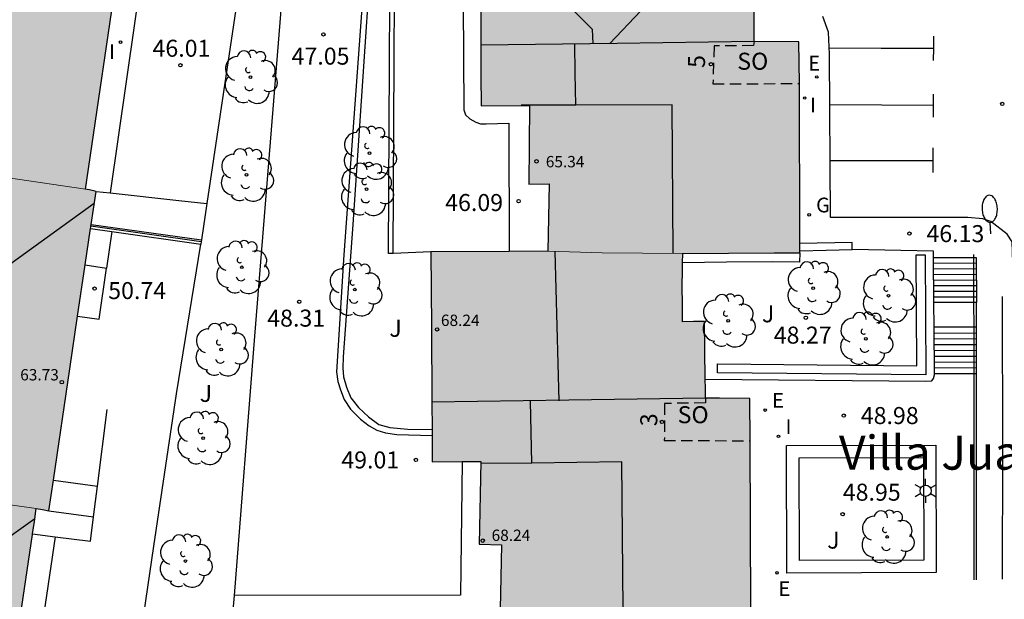
# Model space of a CAD drawing. Units: millimetres. Extents: x 585193 to 585544, y 4796539 to 4796791.
# Drawn here: x 585459 to 585503, y 4796614 to 4796640 of the extents above; entities that cross this region are included whole.
import ezdxf
from ezdxf.enums import TextEntityAlignment as Align

# ---------------------------------------------------------------- set-up
doc = ezdxf.new("R2010")
doc.units = ezdxf.units.MM
doc.linetypes.add('TRAZOS_NORMALES', pattern=[0.75, 0.5, -0.25])
for name, color, linetype in [('020204', 9, 'Continuous'), ('020308', 9, 'Continuous'), ('060106', 9, 'BARANDILLA'), ('060108', 9, 'Continuous'), ('060113', 4, 'Continuous'), ('060117', 9, 'Continuous'), ('060124', 9, 'Continuous'), ('060141', 9, 'Continuous'), ('060144', 9, 'Continuous'), ('070105', 6, 'Continuous'), ('080104', 9, 'TRAZOS_NORMALES'), ('080109', 9, 'Continuous'), ('080110', 9, 'Continuous'), ('080201', 9, 'Continuous'), ('080202', 9, 'Continuous'), ('080303', 9, 'Continuous'), ('080304', 9, 'Continuous'), ('080308', 9, 'Continuous'), ('080315', 9, 'Continuous'), ('100107', 3, 'Continuous'), ('100116', 71, 'Continuous'), ('100202', 3, 'Continuous'), ('100302', 7, 'Continuous'), ('220205', 1, 'Continuous'), ('220305', 1, 'Continuous'), ('230204', 9, 'Continuous'), ('230304', 9, 'Continuous'), ('250202', 9, 'Continuous'), ('250203', 9, 'Continuous'), ('260101', 9, 'Continuous'), ('270204', 9, 'Continuous'), ('270304', 9, 'Continuous'), ('990501', 21, 'Continuous')]:
    doc.layers.add(name, color=color, linetype=linetype)
doc.layers.add('080111', color=7, linetype='Continuous', lineweight=30)
doc.layers.add('080117', color=7, linetype='Continuous', lineweight=20)
doc.styles.add('ARIAL', font='ARIAL.TTF', dxfattribs={"height": 1})
doc.styles.add('ARIALI', font='ARIALI.TTF', dxfattribs={"height": 1})
doc.styles.add('ROMANS', font='romans__.ttf', dxfattribs={"height": 1})
doc.linetypes.add('BARANDILLA', pattern='A,1,[201,DONOSTI.shx,S=0.1,R=0,X=0,Y=0],1', length=2)

# ---------------------------------------------------------------- blocks, each defined once
blk = doc.blocks.new('PUNTO')
blk.add_circle((0, 0), 0.075)
at = {"layer": '080201'}
blk.add_attdef('NPUNTO', (1752351.13, 14389027.238, 86.688), '', height=0.75, dxfattribs=at)
blk = doc.blocks.new('FAREDI')
blk.add_line((0, 0), (0.5, 0))
blk.add_lwpolyline([(0.5, 0, 0.159986), (0.538, -0.117, 0.106322), (0.675, -0.238, 0.071006), (0.858, -0.309, 0.057309), (1.099, -0.337, 0.057309), (1.339, -0.309, 0.071006), (1.522, -0.238, 0.106322), (1.659, -0.117, 0.159986), (1.697, 0, 0.159986), (1.659, 0.117, 0.106322), (1.522, 0.238, 0.071006), (1.339, 0.309, 0.057309), (1.099, 0.337, 0.057309), (0.858, 0.309, 0.071006), (0.675, 0.238, 0.106322), (0.538, 0.117, 0.159986)], format="xyb", close=True)
blk = doc.blocks.new('REGAS')
blk.add_circle((0, 0), 0.055)
blk = doc.blocks.new('REGELE')
blk.add_circle((0, 0), 0.055)
blk = doc.blocks.new('FAROLJ')
for p, q in [((0, 0.248), (0, 0.528)), ((-0.215, 0.124), (-0.458, 0.264)), ((0.215, 0.124), (0.458, 0.264)), ((-0.215, -0.124), (-0.458, -0.264)), ((0, -0.248), (0, -0.528)), ((0.215, -0.124), (0.458, -0.264))]:
    blk.add_line(p, q)
blk.add_circle((0, 0), 0.248)
blk = doc.blocks.new('COTAPU')
blk.add_circle((0, 0), 0.075)
blk = doc.blocks.new('BloquePortal')
blk.add_circle((0, 0), 0.075)
at = {"flags": 5}
blk.add_attdef('INDICE', text='', height=0.75, dxfattribs=at).set_placement((0, 0), align=Align.MIDDLE_CENTER)
blk = doc.blocks.new('ARBOL')
blk.add_circle((0, 0), 0.0587)
for centre, radius, start, end in [((-0.564, 0.381), 0.532, 92.28, 254.58), ((-0.28, 0.855), 0.3, 359.2878, 173.6078), ((0.097, 0.97), 0.21, 23.1565, 160.4665), ((0.438, 0.881), 0.24, 301.578, 139.328), ((0.656, 0.288), 0.443, 319.8556, 114.7656), ((-0.091, 0.321), 0.12, 119.14, 310.56), ((0.819, -0.249), 0.383, 235.5275, 62.0275), ((-0.556, -0.339), 0.555, 142.64, 266.54), ((-0.039, -0.384), 0.21, 189.64, 323.88), ((0.299, -0.624), 0.532, 224.67, 0.24), ((-0.301, -0.676), 0.45, 213.78, 295.32)]:
    blk.add_arc(centre, radius, start, end)
blk = doc.blocks.new('REIND')
blk.add_circle((0, 0), 0.055)

msp = doc.modelspace()

# ---------------------------------------------------------------- hatches: boundary and pattern name
at = {"layer": '990501'}
for points in [[(585465.415, 4796653.054), (585463.704, 4796653.301), (585461.993, 4796653.549), (585454.982, 4796654.529), (585452.519, 4796637.995), (585451.961, 4796633.961), (585452.343, 4796633.907), (585457.359, 4796633.173), (585462.374, 4796632.438), (585463.895, 4796642.746)], [(585491.891, 4796642.193), (585490.998, 4796642.18), (585490.874, 4796642.174), (585490.879, 4796642.527), (585490.871, 4796644.062), (585490.863, 4796645.596), (585479.791, 4796645.558), (585479.82, 4796638.785), (585479.826, 4796637.451), (585479.831, 4796636.117), (585481.978, 4796636.132), (585481.946, 4796632.654), (585482.843, 4796632.674), (585482.78, 4796629.705), (585485.172, 4796629.63), (585488.734, 4796629.599), (585490.751, 4796629.617), (585492.77, 4796629.634), (585493.893, 4796629.637), (585493.896, 4796629.714), (585493.885, 4796637.098), (585493.861, 4796638.936), (585491.884, 4796638.951)], [(585462.609, 4796630.763), (585462.73, 4796631.553), (585462.85, 4796632.344), (585462.612, 4796632.391), (585462.374, 4796632.438), (585457.359, 4796633.173), (585452.343, 4796633.907), (585452.119, 4796632.225), (585451.894, 4796630.542), (585451.591, 4796628.566), (585451.289, 4796626.59), (585450.82, 4796623.165), (585450.356, 4796619.781), (585455.276, 4796619.046), (585460.2, 4796618.352), (585460.484, 4796618.307), (585460.769, 4796618.262), (585461.689, 4796624.512)], [(585491.699, 4796623.212), (585490.348, 4796623.22), (585490.043, 4796623.222), (585489.738, 4796623.224), (585489.731, 4796623.645), (585489.725, 4796624.065), (585489.705, 4796625.337), (585489.686, 4796626.608), (585489.207, 4796626.601), (585488.728, 4796626.594), (585488.717, 4796627.369), (585488.707, 4796628.145), (585488.72, 4796628.872), (585488.734, 4796629.599), (585485.172, 4796629.63), (585482.78, 4796629.705), (585477.624, 4796629.67), (585477.644, 4796626.356), (585477.665, 4796623.042), (585477.673, 4796621.729), (585477.681, 4796620.417), (585479.828, 4796620.432), (585479.754, 4796616.783), (585480.733, 4796616.763), (585480.676, 4796613.917), (585483.043, 4796613.914), (585486.554, 4796613.911), (585489.144, 4796613.915), (585491.734, 4796613.919), (585491.701, 4796621.343)], [(585460.046, 4796617.216), (585460.123, 4796617.784), (585460.2, 4796618.352), (585455.276, 4796619.046), (585450.356, 4796619.781), (585450.111, 4796619.814), (585449.819, 4796619.86), (585448.27, 4796609.511), (585446.722, 4796599.162), (585457.127, 4796597.654)]]:
    msp.add_hatch(color=256, dxfattribs=at).paths.add_polyline_path(points)

# ---------------------------------------------------------------- linework, layer by layer
at = {"layer": '060106'}
msp.add_polyline3d([(585462.618, 4796630.821, 50.653), (585467.483, 4796630.135, 50.479)], dxfattribs=at)
at = {"layer": '060108'}
for points in [[(585466.529, 4796653.804, 45.989), (585466.307, 4796652.155, 45.989), (585464.891, 4796642.215, 46.005), (585463.476, 4796632.276, 46.021)], [(585479.014, 4796645.3, 46.079), (585479.076, 4796635.941, 46.083), (585479.148, 4796635.723, 46.083), (585479.334, 4796635.543, 46.083), (585479.602, 4796635.397, 46.083), (585479.814, 4796635.327, 46.083), (585480.056, 4796635.329, 46.083), (585481.056, 4796635.347, 46.085), (585481.08, 4796629.693, 46.085)], [(585524.145, 4796638.869, 46.264), (585510.745, 4796638.845, 46.32), (585510.809, 4796624.493, 46.296), (585503.441, 4796624.414, 46.272), (585503.289, 4796629.677, 46.24), (585503.273, 4796630.125, 46.24), (585503.041, 4796630.461, 46.24), (585502.321, 4796631.021, 46.24), (585501.969, 4796631.125, 46.24), (585501.313, 4796631.197, 46.24), (585495.249, 4796631.19, 46.088), (585495.202, 4796638.389, 46.072), (585495.17, 4796639.365, 46.112), (585494.914, 4796640.053, 46.112)], [(585478.998, 4796620.426, 49.099), (585478.92, 4796614.542, 49.099), (585468.936, 4796614.528, 49.099)], [(585461.049, 4796617.114, 52.271), (585459.591, 4796607.264, 52.261), (585458.138, 4796597.448, 52.251)]]:
    msp.add_polyline3d(points, dxfattribs=at)
at = {"layer": '060113'}
msp.add_polyline3d([(585475.958, 4796629.609, 46.022), (585476.054, 4796649.516, 45.877), (585476.006, 4796649.582, 45.877), (585475.874, 4796649.598, 45.885), (585475.762, 4796649.598, 45.903), (585475.636, 4796649.584, 45.913), (585475.47, 4796649.48, 45.947), (585475.31, 4796649.294, 45.951), (585475.216, 4796649.108, 45.973), (585475.184, 4796648.886, 46.017), (585473.78, 4796629.545, 48.117), (585473.45, 4796624.387, 48.645), (585473.518, 4796623.953, 48.713), (585473.626, 4796623.587, 48.755), (585473.8, 4796623.165, 48.779), (585474.08, 4796622.739, 48.815), (585474.508, 4796622.299, 48.883), (585474.9, 4796622.001, 48.927), (585475.24, 4796621.819, 48.977), (585475.624, 4796621.691, 49.025), (585476.112, 4796621.627, 49.059), (585477.674, 4796621.579, 49.032)], dxfattribs=at)
at = {"layer": '060117'}
for points in [[(585499.796, 4796629.429, 46.2), (585501.561, 4796629.429, 46.2)], [(585501.561, 4796629.429, 46.2), (585501.681, 4796629.429, 46.2), (585501.687, 4796627.445, 47.384)], [(585501.567, 4796627.445, 47.384), (585499.813, 4796627.446, 47.384)], [(585501.687, 4796627.445, 47.384), (585501.567, 4796627.445, 47.384)], [(585501.691, 4796626.358, 47.536), (585501.687, 4796627.445, 47.384)], [(585501.571, 4796626.358, 47.536), (585499.823, 4796626.358, 47.536)], [(585501.691, 4796626.358, 47.536), (585501.571, 4796626.358, 47.536)], [(585501.697, 4796624.31, 48.92), (585501.691, 4796626.358, 47.536)], [(585499.841, 4796624.31, 48.92), (585501.577, 4796624.31, 48.92)], [(585501.577, 4796624.31, 48.92), (585501.697, 4796624.31, 48.92)]]:
    msp.add_polyline3d(points, dxfattribs=at)
at = {"layer": '060124'}
for points in [[(585463.54, 4796630.574, 50.526), (585463.307, 4796628.964, 50.497)], [(585462.032, 4796626.844, 50.732), (585462.978, 4796626.706, 50.732), (585463.307, 4796628.964, 50.748)], [(585462.366, 4796629.107, 50.545), (585463.307, 4796628.964, 50.748)], [(585460.966, 4796619.601, 50.884), (585462.907, 4796619.342, 50.821)], [(585460.769, 4796618.262, 51.387), (585462.738, 4796617.99, 51.323)]]:
    msp.add_polyline3d(points, dxfattribs=at)
at = {"layer": '060141'}
for points in [[(585499.798, 4796629.177, 46.343), (585501.682, 4796629.186, 46.352)], [(585499.8, 4796628.929, 46.491), (585501.683, 4796628.938, 46.5)], [(585499.802, 4796628.681, 46.639), (585501.684, 4796628.69, 46.648)], [(585499.804, 4796628.433, 46.787), (585501.684, 4796628.442, 46.796)], [(585499.807, 4796628.185, 46.935), (585501.685, 4796628.194, 46.944)], [(585499.809, 4796627.937, 47.083), (585501.685, 4796627.946, 47.092)], [(585499.811, 4796627.689, 47.231), (585501.686, 4796627.698, 47.24)], [(585499.825, 4796626.097, 47.704), (585501.692, 4796626.106, 47.713)], [(585499.827, 4796625.841, 47.877), (585501.693, 4796625.85, 47.886)], [(585499.829, 4796625.585, 48.05), (585501.694, 4796625.594, 48.059)], [(585499.832, 4796625.329, 48.223), (585501.694, 4796625.338, 48.232)], [(585499.834, 4796625.073, 48.396), (585501.695, 4796625.082, 48.405)], [(585499.836, 4796624.817, 48.569), (585501.696, 4796624.826, 48.578)], [(585499.838, 4796624.561, 48.742), (585501.696, 4796624.57, 48.751)]]:
    msp.add_polyline3d(points, dxfattribs=at)
at = {"layer": '060144'}
for points in [[(585501.561, 4796629.555, 46.125), (585501.561, 4796629.429, 46.2)], [(585501.561, 4796629.429, 46.2), (585501.567, 4796627.445, 47.384)], [(585502.845, 4796615.238, 49.16), (585502.861, 4796620.862, 48.736), (585502.837, 4796627.701, 47.128)], [(585501.567, 4796627.445, 47.384), (585501.571, 4796626.358, 47.384)], [(585501.571, 4796626.358, 47.384), (585501.577, 4796624.31, 48.92)], [(585501.577, 4796624.31, 48.92), (585501.577, 4796619.762, 49.82), (585501.577, 4796615.214, 49.696)]]:
    msp.add_polyline3d(points, dxfattribs=at)
at = {"layer": '070105'}
for points in [[(585471.767, 4796658.416, 46.981), (585471.369, 4796655.954, 47.1), (585470.971, 4796653.492, 47.207), (585467.734, 4796631.813, 49.274)], [(585462.85, 4796632.344, 48.867), (585463.476, 4796632.276, 48.919)], [(585463.476, 4796632.276, 48.919), (585466.498, 4796631.947, 49.171), (585467.734, 4796631.813, 49.274)], [(585467.734, 4796631.813, 49.274), (585467.493, 4796630.201, 49.315)], [(585462.601, 4796630.706, 50.563), (585463.54, 4796630.574, 50.529)], [(585462.628, 4796630.888, 50.659), (585467.493, 4796630.201, 50.485)], [(585463.54, 4796630.574, 50.529), (585467.466, 4796630.02, 50.389)], [(585464.958, 4796613.684, 52.581), (585465.389, 4796616.698, 51.904), (585466.398, 4796623.413, 50.534), (585467.466, 4796630.02, 50.389)], [(585467.483, 4796630.135, 49.317), (585467.466, 4796630.02, 49.32)], [(585467.493, 4796630.201, 49.315), (585467.483, 4796630.135, 49.317)], [(585496.212, 4796629.778, 47.455), (585496.203, 4796630.09, 46.158), (585493.896, 4796630.051, 46.151)], [(585493.893, 4796629.637, 47.919), (585493.89, 4796629.227, 47.919), (585492.684, 4796629.231, 47.919), (585490.665, 4796629.214, 48.093), (585488.726, 4796629.197, 48.26)], [(585493.896, 4796629.714, 47.455), (585495.054, 4796629.746, 47.455), (585496.212, 4796629.778, 47.455)], [(585501.697, 4796615.214, 49.696), (585501.697, 4796619.762, 49.82), (585501.697, 4796624.31, 49.944)], [(585462.907, 4796619.342, 51.837), (585463.331, 4796622.724, 51.232)], [(585462.738, 4796617.99, 52.079), (585462.907, 4796619.342, 51.837)], [(585461.049, 4796617.114, 52.311), (585462.604, 4796616.92, 52.271), (585462.738, 4796617.99, 52.079)], [(585460.049, 4796617.24, 52.337), (585461.049, 4796617.114, 52.311)]]:
    msp.add_polyline3d(points, dxfattribs=at)
at = {"layer": '080104'}
for points in [[(585491.884, 4796638.951, 46.083), (585491.848, 4796638.77, 46.197), (585490.12, 4796638.764, 46.249), (585490.062, 4796637.085, 46.201), (585493.885, 4796637.098, 46.131)], [(585489.738, 4796623.224, 49.048), (585489.731, 4796623.017, 49.103), (585487.928, 4796622.988, 49.099), (585487.92, 4796621.36, 49.101), (585491.701, 4796621.343, 49.11)]]:
    msp.add_polyline3d(points, dxfattribs=at)
at = {"layer": '080109'}
for points in [[(585479.796, 4796644.475, 65.921), (585484.736, 4796639.491, 67.76), (585484.764, 4796638.854, 67.777)], [(585485.514, 4796638.864, 66.826), (585488.258, 4796641.756, 66.316), (585490.869, 4796644.51, 65.83)], [(585484.01, 4796636.148, 69.442), (585483.993, 4796637.549, 69.442), (585483.977, 4796638.843, 69.442)], [(585484.01, 4796636.148, 67.848), (585481.596, 4796636.145, 67.802)], [(585488.316, 4796629.603, 67.928), (585488.262, 4796636.153, 67.928), (585484.01, 4796636.148, 67.848)], [(585462.768, 4796631.804, 64.234), (585456.69, 4796627.427, 66.14)], [(585483.275, 4796623.104, 70.698), (585483.187, 4796626.397, 70.698), (585483.099, 4796629.695, 70.698)], [(585482.07, 4796620.364, 72.266), (585482.045, 4796621.727, 72.266), (585482.02, 4796623.09, 72.266)], [(585482.07, 4796620.364, 72.266), (585479.826, 4796620.337, 70.591)], [(585486.11, 4796613.911, 70.748), (585486.047, 4796620.411, 70.792), (585482.07, 4796620.364, 72.266)], [(585460.139, 4796617.899, 66.901), (585454.182, 4796613.652, 68.558)]]:
    msp.add_polyline3d(points, dxfattribs=at)
at = {"layer": '080110'}
for points in [[(585491.884, 4796638.951, 66.291), (585485.845, 4796638.868, 66.122), (585479.82, 4796638.785, 65.954)], [(585489.738, 4796623.224, 68.19), (585483.702, 4796623.133, 68.376), (585477.665, 4796623.042, 68.562)]]:
    msp.add_polyline3d(points, dxfattribs=at)
at = {"layer": '080111'}
for points in [[(585462.374, 4796632.438, 46.106), (585463.895, 4796642.746, 46.109), (585465.415, 4796653.054, 46.112), (585463.704, 4796653.301, 55.096), (585461.993, 4796653.549, 46.095)], [(585490.863, 4796645.596, 46.106), (585479.791, 4796645.558, 46.105), (585479.82, 4796638.785, 46.108), (585479.826, 4796637.451, 46.109), (585479.831, 4796636.117, 46.109), (585481.978, 4796636.132, 46.109), (585481.946, 4796632.654, 46.109), (585482.843, 4796632.674, 45.678), (585482.78, 4796629.705, 45.678)], [(585491.884, 4796638.951, 46.143), (585491.891, 4796642.193, 46.132), (585490.998, 4796642.18, 65.382), (585490.874, 4796642.174, 65.382), (585490.879, 4796642.527, 65.382), (585490.871, 4796644.062, 46.133), (585490.863, 4796645.596, 46.106)], [(585493.885, 4796637.098, 46.131), (585493.861, 4796638.936, 46.141), (585491.884, 4796638.951, 46.143)], [(585493.896, 4796630.051, 64.504), (585493.885, 4796637.098, 46.131)], [(585462.85, 4796632.344, 55.096), (585462.612, 4796632.391, 46.105), (585462.374, 4796632.438, 46.106)], [(585462.628, 4796630.888, 55.096), (585462.73, 4796631.553, 55.096), (585462.85, 4796632.344, 55.096)], [(585462.366, 4796629.107, 54.003), (585462.601, 4796630.706, 55.059)], [(585462.601, 4796630.706, 55.059), (585462.609, 4796630.763, 55.096), (585462.618, 4796630.821, 55.096)], [(585462.618, 4796630.821, 55.096), (585462.628, 4796630.888, 55.096)], [(585493.896, 4796629.714, 65.382), (585493.896, 4796630.051, 64.504)], [(585481.08, 4796629.693, 46.666), (585477.624, 4796629.67, 48.677)], [(585477.624, 4796629.67, 48.677), (585477.644, 4796626.356, 48.795), (585477.665, 4796623.042, 48.912), (585477.672, 4796621.849, 48.954)], [(585482.78, 4796629.705, 45.678), (585481.08, 4796629.693, 46.666)], [(585488.726, 4796629.197, 48.197), (585488.734, 4796629.599, 48.174)], [(585488.734, 4796629.599, 48.174), (585490.751, 4796629.617, 48), (585492.77, 4796629.634, 47.826), (585493.893, 4796629.637, 65.382)], [(585493.893, 4796629.637, 65.382), (585493.896, 4796629.714, 65.382)], [(585462.032, 4796626.844, 52.51), (585462.366, 4796629.107, 54.003)], [(585489.725, 4796624.065, 49.043), (585489.705, 4796625.337, 48.866), (585489.686, 4796626.608, 48.689), (585489.207, 4796626.601, 48.335), (585488.728, 4796626.594, 48.335), (585488.717, 4796627.369, 48.371), (585488.707, 4796628.145, 48.408), (585488.72, 4796628.872, 48.217), (585488.726, 4796629.197, 48.197)], [(585460.966, 4796619.601, 51.238), (585461.689, 4796624.512, 50.971), (585462.032, 4796626.844, 52.51)], [(585489.738, 4796623.224, 49.11), (585489.731, 4796623.645, 49.045), (585489.725, 4796624.065, 49.043)], [(585491.701, 4796621.343, 49.024), (585491.699, 4796623.212, 49.11), (585490.348, 4796623.22, 49.11), (585490.043, 4796623.222, 49.11), (585489.738, 4796623.224, 49.11)], [(585477.672, 4796621.849, 48.954), (585477.673, 4796621.729, 48.959), (585477.674, 4796621.579, 51.16)], [(585477.674, 4796621.579, 51.16), (585477.681, 4796620.417, 68.211), (585478.998, 4796620.426, 68.211)], [(585491.734, 4796613.919, 51.733), (585491.701, 4796621.343, 49.024)], [(585478.998, 4796620.426, 68.211), (585479.828, 4796620.432, 68.211), (585479.754, 4796616.783, 68.211), (585480.733, 4796616.763, 68.211), (585480.676, 4796613.917, 68.211)], [(585460.769, 4796618.262, 51.311), (585460.966, 4796619.601, 51.238)], [(585460.049, 4796617.24, 52.367), (585460.123, 4796617.784, 53.34), (585460.2, 4796618.352, 53.338)], [(585460.2, 4796618.352, 53.338), (585460.484, 4796618.307, 53.338), (585460.769, 4796618.262, 51.311)], [(585448.571, 4796611.518, 51.982), (585448.27, 4796609.511, 51.233), (585446.722, 4796599.162, 51.592), (585457.127, 4796597.654, 52.299), (585460.046, 4796617.216, 52.324), (585460.049, 4796617.24, 52.367)]]:
    msp.add_polyline3d(points, dxfattribs=at)
at = {"layer": '080117'}
for points in [[(585452.343, 4796633.907, 53.718), (585457.359, 4796633.173, 53.718), (585462.374, 4796632.438, 53.718)], [(585488.734, 4796629.599, 65.908), (585485.172, 4796629.63, 65.662), (585482.78, 4796629.705, 65.416)], [(585460.2, 4796618.352, 53.719), (585455.276, 4796619.046, 53.718), (585450.356, 4796619.781, 53.718)]]:
    msp.add_polyline3d(points, dxfattribs=at)
at = {"layer": '100107'}
msp.add_polyline3d([(585499.035, 4796629.538, 48.247), (585499.435, 4796629.54, 48.247), (585499.457, 4796624.251, 49.703), (585490.269, 4796624.345, 49.707), (585490.273, 4796624.745, 49.705), (585499.055, 4796624.655, 49.701)], close=True, dxfattribs=at)
for points in [[(585493.329, 4796615.51, 49.568), (585493.313, 4796621.139, 49.568), (585499.905, 4796621.158, 49.568), (585499.921, 4796615.529, 49.568), (585493.329, 4796615.51, 49.568)], [(585493.877, 4796616.062, 49.568), (585493.865, 4796620.591, 49.568), (585499.357, 4796620.606, 49.568), (585499.369, 4796616.077, 49.568), (585493.877, 4796616.062, 49.568)]]:
    msp.add_polyline3d(points, dxfattribs=at)
at = {"layer": '100116'}
for points in [[(585472.357, 4796658.298, 45.667), (585471.718, 4796649.271, 46.113), (585469.832, 4796625.959, 48.493), (585468.936, 4796614.528, 49.099)], [(585475.958, 4796629.609, 48.243), (585475.75, 4796629.601, 48.245), (585475.858, 4796649.144, 45.949), (585475.724, 4796649.19, 45.951), (585475.61, 4796649.188, 45.955), (585475.504, 4796649.154, 45.959), (585475.448, 4796649.086, 45.965), (585475.402, 4796648.984, 45.967), (585474.174, 4796630.889, 48.125), (585473.744, 4796625.041, 48.671), (585473.728, 4796624.543, 48.721), (585473.758, 4796624.165, 48.723), (585473.896, 4796623.703, 48.725), (585474.088, 4796623.245, 48.741), (585474.424, 4796622.809, 48.757), (585474.86, 4796622.397, 48.757), (585475.328, 4796622.065, 48.761), (585475.804, 4796621.931, 48.765), (585476.602, 4796621.855, 48.767), (585477.672, 4796621.849, 48.768)], [(585477.624, 4796629.67, 48.233), (585475.958, 4796629.609, 48.243)], [(585499.796, 4796629.429, 47.416), (585499.793, 4796629.709, 47.328), (585496.212, 4796629.778, 47.504)], [(585499.813, 4796627.446, 48.041), (585499.796, 4796629.429, 47.416)], [(585499.823, 4796626.358, 48.384), (585499.813, 4796627.446, 48.041)], [(585499.841, 4796624.31, 49.03), (585499.823, 4796626.358, 48.384)], [(585489.725, 4796624.065, 49.256), (585499.449, 4796623.974, 49.176), (585499.729, 4796623.99, 49.128), (585499.801, 4796624.086, 49.128), (585499.841, 4796624.254, 49.048), (585499.841, 4796624.31, 49.03)], [(585468.936, 4796614.528, 49.099), (585468.872, 4796613.711, 49.142)]]:
    msp.add_polyline3d(points, dxfattribs=at)
at = {"layer": '260101'}
for points in [[(585499.793, 4796639.189, 46.136), (585499.791, 4796638.653, 46.134), (585499.789, 4796638.117, 46.132)], [(585495.193, 4796638.669, 46.1), (585497.491, 4796638.665, 46.107), (585499.791, 4796638.661, 46.114)], [(585499.783, 4796636.637, 46.126), (585499.781, 4796636.129, 46.124), (585499.779, 4796635.621, 46.122)], [(585495.217, 4796636.173, 46.104), (585497.519, 4796636.157, 46.104), (585499.781, 4796636.141, 46.104)], [(585499.773, 4796634.269, 46.116), (585499.771, 4796633.725, 46.114), (585499.769, 4796633.181, 46.112)], [(585499.771, 4796633.685, 46.13), (585497.501, 4796633.685, 46.127), (585495.232, 4796633.685, 46.124)]]:
    msp.add_polyline3d(points, dxfattribs=at)

# ---------------------------------------------------------------- block references
at = {"layer": '020204', "rotation": 359.9987685839998}
for p in [(585472.878, 4796639.265, 47.048), (585466.567, 4796637.904, 46.012), (585502.829, 4796636.2, 46.108), (585481.491, 4796631.911, 46.086), (585498.733, 4796630.48, 46.132), (585462.78, 4796628.058, 50.742), (585471.81, 4796627.474, 48.309), (585494.165, 4796626.769, 48.268), (585495.837, 4796622.457, 48.98), (585476.961, 4796620.5, 49.008), (585495.789, 4796618.105, 48.948)]:
    msp.add_blockref('COTAPU', p, dxfattribs=at)
at = {"layer": '080201', "rotation": 359.9987685839998}
for p in [(585482.28, 4796633.669, 65.34), (585482.28, 4796633.669, 65.34), (585482.28, 4796633.669, 65.34), (585482.28, 4796633.669, 65.34), (585482.28, 4796633.669, 65.34), (585482.28, 4796633.669, 65.34), (585482.28, 4796633.669, 65.34), (585482.28, 4796633.669, 65.34), (585477.893, 4796626.257, 68.244), (585477.893, 4796626.257, 68.244), (585477.893, 4796626.257, 68.244), (585477.893, 4796626.257, 68.244), (585477.893, 4796626.257, 68.244), (585477.893, 4796626.257, 68.244), (585477.893, 4796626.257, 68.244), (585477.893, 4796626.257, 68.244), (585461.337, 4796623.93, 63.732), (585461.337, 4796623.93, 63.732), (585461.337, 4796623.93, 63.732), (585461.337, 4796623.93, 63.732), (585461.337, 4796623.93, 63.732), (585461.337, 4796623.93, 63.732), (585461.337, 4796623.93, 63.732), (585461.337, 4796623.93, 63.732), (585479.906, 4796616.94, 68.244), (585479.906, 4796616.94, 68.244), (585479.906, 4796616.94, 68.244), (585479.906, 4796616.94, 68.244), (585479.906, 4796616.94, 68.244), (585479.906, 4796616.94, 68.244), (585479.906, 4796616.94, 68.244), (585479.906, 4796616.94, 68.244)]:
    msp.add_blockref('PUNTO', p, dxfattribs=at)
at = {"layer": '080202', "rotation": 359.9987685839998}
for p in [(585489.979, 4796637.95), (585487.813, 4796622.175)]:
    msp.add_blockref('BloquePortal', p, dxfattribs=at)
at = {"layer": '100202', "rotation": 359.9987685839998}
for p in [(585469.654, 4796637.381, 52.754), (585474.908, 4796634.031, 48.952), (585469.484, 4796633.069, 52.384), (585474.786, 4796632.439, 49.048), (585469.28, 4796628.995, 53.388), (585474.268, 4796628.011, 49.12), (585494.483, 4796628.075, 48.786), (585497.809, 4796627.742, 50.289), (585490.741, 4796626.637, 49.782), (585496.809, 4796625.843, 49.642), (585468.366, 4796625.367, 55.634), (585467.566, 4796621.459, 55.632), (585497.753, 4796617.102, 52.137), (585466.786, 4796616.042, 54.978)]:
    msp.add_blockref('ARBOL', p, dxfattribs=at)
at = {"layer": '220205', "rotation": 359.9987685839998}
for p in [(585494.646, 4796637.39, 46.12), (585492.37, 4796622.698, 49.017), (585492.892, 4796615.521, 48.968)]:
    msp.add_blockref('REGELE', p, dxfattribs=at)
at = {"layer": '230204', "rotation": 359.9987685839998}
msp.add_blockref('REGAS', (585494.31, 4796631.31, 46.149), dxfattribs=at)
at = {"layer": '250202', "rotation": 92.26696858317754}
msp.add_blockref('FAREDI', (585502.321, 4796630.477, 46.233), dxfattribs=at)
at = {"layer": '250203', "rotation": 359.9987685839998}
msp.add_blockref('FAROLJ', (585499.449, 4796619.142, 48.889), dxfattribs=at)
at = {"layer": '270204', "rotation": 359.9987685839998}
for p in [(585463.927, 4796638.923, 46.094), (585494.113, 4796636.458, 46.229), (585492.959, 4796621.537, 49.001)]:
    msp.add_blockref('REIND', p, dxfattribs=at)

# ---------------------------------------------------------------- texts
at = {"layer": '020308', "style": 'ARIAL'}
for s, p in [('46.01', (585465.336, 4796638.279, 46.011)), ('47.05', (585471.473, 4796637.932, 47.047)), ('46.09', (585478.249, 4796631.476, 46.085)), ('46.13', (585499.483, 4796630.105, 46.131)), ('50.74', (585463.382, 4796627.593, 50.741)), ('48.31', (585470.399, 4796626.378, 48.308)), ('48.27', (585492.746, 4796625.63, 48.267)), ('48.98', (585496.587, 4796622.082, 48.979)), ('49.01', (585473.667, 4796620.125, 49.007)), ('48.95', (585495.793, 4796618.702, 48.947))]:
    msp.add_text(s, height=0.75, rotation=359.9988, dxfattribs=at).set_placement(p)
at = {"layer": '080303', "style": 'ARIAL'}
for s, p in [('65.34', (585482.69, 4796633.404, 65.338)), ('68.24', (585478.063, 4796626.407, 68.242)), ('63.73', (585459.5, 4796624.006, 63.73)), ('68.24', (585480.3, 4796616.927, 68.242))]:
    msp.add_text(s, height=0.5, rotation=359.9988, dxfattribs=at).set_placement(p)
at = {"layer": '080304', "style": 'ARIALI'}
msp.add_text('Villa Juanita', height=1.49996, rotation=359.9988, dxfattribs=at).set_placement((585495.624, 4796620.07))
at = {"layer": '080308', "style": 'ARIALI'}
for s, rotation, p in [('5', 88.6244, (585489.709, 4796637.78)), ('3', 90.0848, (585487.611, 4796621.988))]:
    msp.add_text(s, height=0.75, rotation=rotation, dxfattribs=at).set_placement(p)
at = {"layer": '080315', "style": 'ARIAL'}
for p in [(585491.138, 4796637.708), (585488.507, 4796622.119)]:
    msp.add_text('SO', height=0.75, rotation=359.9988, dxfattribs=at).set_placement(p)
at = {"layer": '100302', "style": 'ARIAL'}
for p in [(585492.227, 4796626.569), (585475.788, 4796625.929), (585467.418, 4796623.059), (585495.107, 4796616.589)]:
    msp.add_text('J', height=0.75, rotation=359.9988, dxfattribs=at).set_placement(p)
at = {"layer": '220305', "style": 'ROMANS'}
for p in [(585494.273, 4796637.673, 46.119), (585492.676, 4796622.804, 49.016), (585492.955, 4796614.499, 48.967)]:
    msp.add_text('E', height=0.65, rotation=359.9988, dxfattribs=at).set_placement(p)
at = {"layer": '230304', "style": 'ROMANS'}
msp.add_text('G', height=0.65, rotation=359.9988, dxfattribs=at).set_placement((585494.616, 4796631.416, 46.148))
at = {"layer": '270304', "style": 'ROMANS'}
for p in [(585463.421, 4796638.175, 46.093), (585494.352, 4796635.822, 46.228), (585493.265, 4796621.643, 49)]:
    msp.add_text('I', height=0.65, rotation=359.9988, dxfattribs=at).set_placement(p)

doc.saveas('drawing.dxf')
